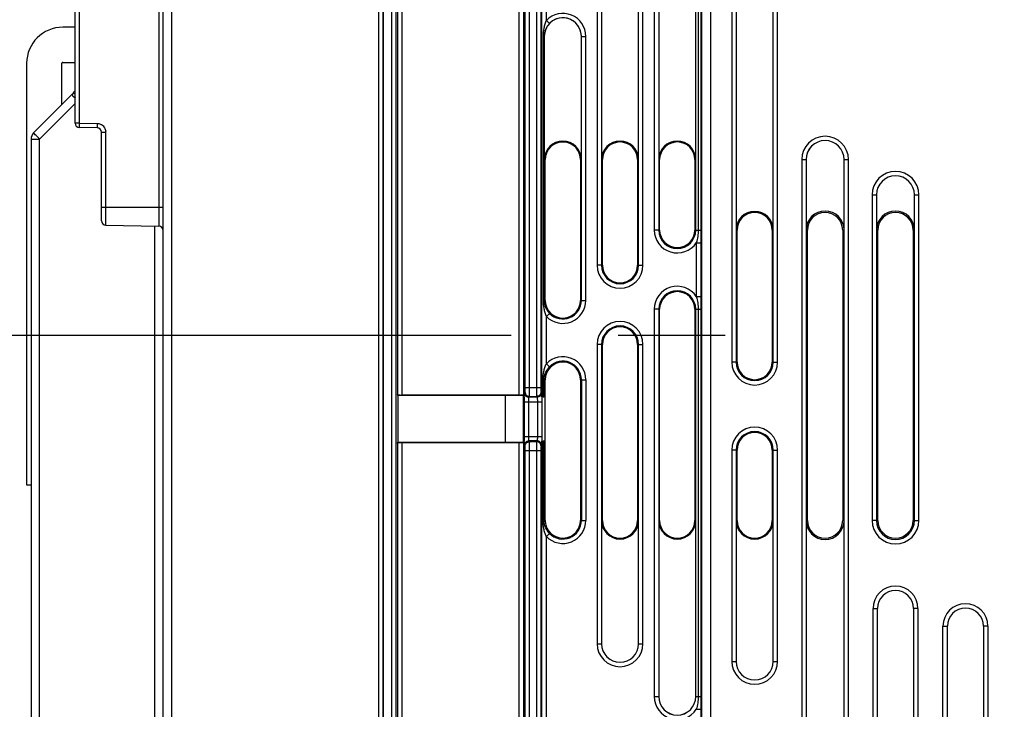
# Model space of a CAD drawing. Units: millimetres. Extents: x 0 to 420, y 0 to 297.
# Drawn here: x 119 to 135, y 203 to 214 of the extents above; entities that cross this region are included whole.
import ezdxf

# ---------------------------------------------------------------- set-up
doc = ezdxf.new("R2010")
doc.units = ezdxf.units.MM
doc.header["$LTSCALE"] = 23.1
doc.linetypes.add('CENTER', pattern=[0.6, 0.375, -0.075, 0.075, -0.075])
doc.layers.get('0').update_dxf_attribs({"linetype": 'CONTINUOUS'})
for name, color, linetype in [('03_AXES', 7, 'CONTINUOUS'), ('INTF_1', 7, 'CONTINUOUS'), ('LAY0001', 7, 'CONTINUOUS')]:
    doc.layers.add(name, color=color, linetype=linetype)
doc.styles.get("Standard").update_dxf_attribs({"font": 'txt', "width": 0.8})
doc.dimstyles.new('DIMSTYLE_3', dxfattribs={"dimtxt": 2.5, "dimasz": 2.5, "dimexe": 1, "dimexo": 0, "dimtad": 1, "dimdec": 0, "dimlfac": 7.017544, "dimtxsty": 'STANDARD', "dimblk": '_FILLED', "dimblk1": '_FILLED', "dimblk2": '_FILLED', "dimcen": 0.09, "dimazin": 2, "dimtp": 0.3, "dimtm": 0.3, "dimtfac": 1, "dimtdec": 0, "dimtofl": 0, "dimtmove": 0, "dimatfit": 3, "dimldrblk": '_FILLED', "dimfxl": 1, "dimtolj": 1, "dimarcsym": 0})
doc.dimstyles.new('DIMSTYLE_7', dxfattribs={"dimtxt": 2.5, "dimasz": 2.5, "dimexe": 1, "dimexo": 0, "dimtad": 1, "dimdec": 0, "dimlfac": 7.017544, "dimtxsty": 'STANDARD', "dimblk": '_FILLED', "dimblk1": '_FILLED', "dimblk2": '_FILLED', "dimcen": 0.09, "dimazin": 2, "dimtp": 0.5, "dimtm": 0.5, "dimtfac": 1, "dimtdec": 0, "dimtofl": 0, "dimtmove": 0, "dimatfit": 3, "dimldrblk": '_FILLED', "dimfxl": 1, "dimtolj": 1, "dimarcsym": 0})

# ---------------------------------------------------------------- blocks, each defined once
blk = doc.blocks.new('_FILLED')
at = {"color": 0, "linetype": 'BYBLOCK'}
blk.add_solid([(0, 0), (-1, 0.166), (-1, -0.166)], dxfattribs=at)
blk = doc.blocks.new('*D7')
at = {"color": 6, "linetype": 'CONTINUOUS'}
for p, q in [((130.34, 223.45), (106.887, 223.45)), ((107.887, 223.45), (107.887, 216.326)), ((107.887, 209.202), (107.887, 216.326)), ((118.871, 209.202), (106.887, 209.202))]:
    blk.add_line(p, q, dxfattribs=at)
at = {"color": 6, "linetype": 'CONTINUOUS', "xscale": 2.5, "yscale": 2.5, "zscale": 2.5}
for p, rotation in [((107.887, 223.45), 90), ((107.887, 209.202), 270)]:
    blk.add_blockref('_FILLED', p, dxfattribs=dict(at, rotation=rotation))
blk = doc.blocks.new('*D15')
at = {"color": 2, "linetype": 'CONTINUOUS'}
for p, q in [((119.338, 220.981), (119.338, 243.32)), ((145.74, 196.77), (145.74, 243.32)), ((119.338, 242.32), (132.539, 242.32)), ((145.74, 242.32), (132.539, 242.32))]:
    blk.add_line(p, q, dxfattribs=at)
at = {"color": 2, "linetype": 'CONTINUOUS', "xscale": 2.5, "yscale": 2.5, "zscale": 2.5, "rotation": 180}
blk.add_blockref('_FILLED', (119.338, 242.32), dxfattribs=at)
at = {"color": 2, "linetype": 'CONTINUOUS', "xscale": 2.5, "yscale": 2.5, "zscale": 2.5}
blk.add_blockref('_FILLED', (145.74, 242.32), dxfattribs=at)

msp = doc.modelspace()

# ---------------------------------------------------------------- linework, layer by layer
at = {"layer": '03_AXES', "color": 7, "linetype": 'CENTER'}
msp.add_line((118.4479, 209.2022), (130.6409, 209.2022), dxfattribs=at)
at = {"layer": 'INTF_1', "color": 7, "linetype": 'CONTINUOUS'}
for p, q in [((125.0416, 222.3618), (125.0416, 129.2622)), ((129.5018, 214.8965), (129.5018, 212.0465)), ((130.1016, 212.0465), (130.1016, 214.8965)), ((128.5755, 214.469), (128.5755, 212.0465)), ((129.1754, 212.0465), (129.1754, 214.469)), ((130.7558, 214.469), (130.7558, 210.9065)), ((131.3556, 210.9065), (131.3556, 214.469)), ((120.0504, 214.1897), (119.8509, 214.1897)), ((127.6493, 214.0415), (127.6493, 212.0465)), ((128.2491, 212.0465), (128.2491, 214.0415)), ((119.2666, 213.6055), (119.2666, 206.7797)), ((119.8366, 212.9364), (119.8366, 213.6055)), ((119.8509, 213.6197), (120.0504, 213.6197)), ((127.6642, 209.7665), (127.6642, 212.0465)), ((128.2342, 212.0465), (128.2342, 209.7665)), ((128.5904, 210.3365), (128.5904, 212.0465)), ((129.1604, 212.0465), (129.1604, 210.3365)), ((129.5167, 210.9065), (129.5167, 212.0465)), ((130.0867, 212.0465), (130.0867, 210.9065)), ((131.8883, 212.0465), (131.8883, 210.9065)), ((132.5031, 210.9065), (132.5031, 212.0465)), ((133.0283, 211.4765), (133.0283, 210.9065)), ((133.6431, 210.9065), (133.6431, 211.4765)), ((130.7707, 208.769), (130.7707, 210.9065)), ((131.3407, 210.9065), (131.3407, 208.769)), ((131.9107, 206.204), (131.9107, 210.9065)), ((132.4807, 210.9065), (132.4807, 206.204)), ((133.0507, 206.204), (133.0507, 210.9065)), ((133.6207, 210.9065), (133.6207, 206.204)), ((129.5167, 206.204), (129.5167, 209.624)), ((130.0867, 209.624), (130.0867, 206.204)), ((128.5904, 206.204), (128.5904, 209.054)), ((129.1604, 209.054), (129.1604, 206.204)), ((127.6642, 206.204), (127.6642, 208.484)), ((128.2342, 208.484), (128.2342, 206.204)), ((125.2781, 208.2265), (125.2716, 208.2395)), ((127.2385, 208.2359), (125.3428, 208.2359)), ((127.3098, 207.4582), (127.3098, 208.2395)), ((125.2781, 208.2265), (125.2781, 207.4712)), ((127.0183, 208.2265), (125.2781, 208.2265)), ((127.0183, 207.4712), (127.0183, 208.2265)), ((127.3098, 208.2227), (127.0183, 208.2265)), ((127.321, 208.2076), (127.3098, 208.2151)), ((127.321, 208.2076), (127.321, 207.4901)), ((127.6116, 208.2076), (127.6116, 207.4901)), ((127.6116, 208.2076), (127.6117, 208.2076)), ((127.6465, 208.2092), (127.6642, 208.2151)), ((125.2716, 207.4582), (125.2781, 207.4712)), ((125.2781, 207.4712), (127.0183, 207.4712)), ((127.2385, 207.4618), (125.3428, 207.4618)), ((127.0183, 207.4712), (127.3098, 207.475)), ((127.3098, 207.4826), (127.321, 207.4901)), ((127.6116, 207.4901), (127.6117, 207.4901)), ((127.6465, 207.4885), (127.6642, 207.4826)), ((130.7707, 206.204), (130.7707, 207.344)), ((131.3407, 207.344), (131.3407, 206.204)), ((119.2666, 206.7797), (119.3379, 206.7797)), ((128.5755, 206.204), (128.5755, 204.209)), ((129.1754, 204.209), (129.1754, 206.204)), ((129.5018, 206.204), (129.5018, 203.354)), ((130.1016, 203.354), (130.1016, 206.204)), ((130.7558, 206.204), (130.7558, 203.924)), ((131.3556, 203.924), (131.3556, 206.204)), ((131.8883, 206.204), (131.8883, 202.499)), ((132.5031, 202.499), (132.5031, 206.204)), ((133.0432, 200.3615), (133.0432, 204.779)), ((133.6282, 204.779), (133.6282, 200.3615)), ((134.1759, 202.6415), (134.1759, 204.494)), ((134.7608, 204.494), (134.7608, 202.6415))]:
    msp.add_line(p, q, dxfattribs=at)
at = {"layer": 'INTF_1', "color": 9, "linetype": 'CONTINUOUS'}
for p, q in [((125.1723, 222.3618), (125.1723, 136.782)), ((125.2435, 222.3618), (125.2435, 136.8533)), ((125.2716, 221.0665), (125.2716, 208.2395)), ((125.3428, 221.0701), (125.3428, 208.2359)), ((127.2385, 221.0701), (127.2385, 208.2359)), ((127.3098, 221.0665), (127.3098, 208.2395)), ((127.3378, 208.3565), (127.3378, 220.947)), ((127.4091, 208.3565), (127.4091, 220.947)), ((127.5235, 220.947), (127.5235, 208.3565)), ((127.5948, 220.947), (127.5948, 208.3565)), ((127.6117, 208.2076), (127.6117, 216.2437)), ((127.6829, 214.3002), (127.6829, 216.2437)), ((130.1971, 216.0511), (130.1971, 194.1914)), ((130.3395, 216.0511), (130.3395, 194.1914)), ((129.4304, 214.8965), (129.4304, 210.9065)), ((129.5016, 214.8965), (129.5016, 210.9065)), ((130.1018, 210.9065), (130.1018, 214.8965)), ((130.1417, 214.8965), (130.1417, 210.9065)), ((130.1816, 214.8965), (130.1816, 210.9065)), ((128.5042, 214.469), (128.5042, 210.3365)), ((128.5753, 214.469), (128.5753, 210.3365)), ((129.1756, 210.3365), (129.1756, 214.469)), ((129.2467, 210.3365), (129.2467, 214.469)), ((130.6844, 214.469), (130.6844, 208.769)), ((130.7556, 214.469), (130.7556, 208.769)), ((131.3558, 208.769), (131.3558, 214.469)), ((131.427, 208.769), (131.427, 214.469)), ((127.7339, 214.2506), (127.6829, 214.3002)), ((127.6291, 214.0415), (127.6291, 209.7665)), ((127.6493, 214.0415), (127.6291, 214.0415)), ((127.6465, 214.0415), (127.6465, 209.7665)), ((128.2491, 214.0415), (128.3205, 214.0415)), ((128.2493, 209.7665), (128.2493, 214.0415)), ((128.3205, 209.7665), (128.3205, 214.0415)), ((127.6493, 212.0465), (127.6642, 212.0465)), ((128.2342, 212.0465), (128.2491, 212.0465)), ((128.5904, 212.0465), (128.5755, 212.0465)), ((129.1604, 212.0465), (129.1754, 212.0465)), ((129.5167, 212.0465), (129.5018, 212.0465)), ((130.0867, 212.0465), (130.1016, 212.0465)), ((131.8169, 212.0465), (131.8169, 202.499)), ((131.8169, 212.0465), (131.8883, 212.0465)), ((131.8881, 212.0465), (131.8881, 202.499)), ((132.5031, 212.0465), (132.5744, 212.0465)), ((132.5033, 202.499), (132.5033, 212.0465)), ((132.5744, 202.499), (132.5744, 212.0465)), ((132.9569, 211.4765), (132.9569, 206.204)), ((132.9569, 211.4765), (133.0283, 211.4765)), ((133.0281, 211.4765), (133.0281, 206.204)), ((133.6431, 211.4765), (133.7144, 211.4765)), ((133.6433, 206.204), (133.6433, 211.4765)), ((133.7144, 206.204), (133.7144, 211.4765)), ((129.5167, 210.9065), (129.4304, 210.9065)), ((130.0867, 210.9065), (130.1816, 210.9065)), ((130.1816, 210.9065), (130.182, 210.7007)), ((130.7707, 210.9065), (130.7558, 210.9065)), ((131.3407, 210.9065), (131.3556, 210.9065)), ((131.9107, 210.9065), (131.8883, 210.9065)), ((132.4807, 210.9065), (132.5031, 210.9065)), ((133.0507, 210.9065), (133.0283, 210.9065)), ((133.6207, 210.9065), (133.6431, 210.9065)), ((130.1108, 210.7007), (130.1108, 209.8297)), ((130.1108, 210.7007), (130.182, 210.7007)), ((130.182, 210.7007), (130.182, 209.8297)), ((128.5904, 210.3365), (128.5042, 210.3365)), ((129.1604, 210.3365), (129.2467, 210.3365)), ((130.1108, 209.8297), (130.182, 209.8297)), ((130.182, 209.8297), (130.1816, 209.624)), ((127.6642, 209.7665), (127.6291, 209.7665)), ((128.2342, 209.7665), (128.3205, 209.7665)), ((127.7339, 209.5573), (127.6829, 209.5078)), ((127.6829, 208.7427), (127.6829, 209.5078)), ((129.4304, 209.624), (129.4304, 203.354)), ((129.5167, 209.624), (129.4304, 209.624)), ((129.5016, 209.624), (129.5016, 203.354)), ((130.0867, 209.624), (130.1816, 209.624)), ((130.1018, 203.354), (130.1018, 209.624)), ((130.1417, 209.624), (130.1417, 203.354)), ((130.1816, 209.624), (130.1816, 203.354)), ((128.5042, 209.054), (128.5042, 204.209)), ((128.5904, 209.054), (128.5042, 209.054)), ((128.5753, 209.054), (128.5753, 204.209)), ((129.1604, 209.054), (129.2467, 209.054)), ((129.1756, 204.209), (129.1756, 209.054)), ((129.2467, 204.209), (129.2467, 209.054)), ((127.6829, 208.7427), (127.7339, 208.6931)), ((130.7707, 208.769), (130.6844, 208.769)), ((131.3407, 208.769), (131.427, 208.769)), ((127.6291, 208.2084), (127.6291, 208.484)), ((127.6291, 208.484), (127.6642, 208.484)), ((127.6465, 208.2092), (127.6465, 208.484)), ((128.2342, 208.484), (128.3205, 208.484)), ((128.2493, 208.484), (128.2493, 206.204)), ((128.3205, 208.484), (128.3205, 206.204)), ((127.3283, 208.2698), (127.3361, 208.2854)), ((127.3378, 208.3565), (127.5948, 208.3565)), ((127.5965, 208.2854), (127.6043, 208.2698)), ((127.3248, 207.5652), (127.3248, 208.1275)), ((127.3248, 208.1275), (127.6078, 208.1275)), ((127.396, 207.5652), (127.396, 208.1275)), ((127.3995, 208.1987), (127.4073, 208.2142)), ((127.5331, 208.1987), (127.3995, 208.1987)), ((127.4073, 208.2142), (127.5253, 208.2142)), ((127.5253, 208.2142), (127.5331, 208.1987)), ((127.5366, 208.1275), (127.5366, 207.5652)), ((127.6078, 208.1275), (127.6078, 207.5652)), ((125.2716, 207.4582), (125.2716, 193.7753)), ((125.3428, 207.4618), (125.3428, 193.7717)), ((127.2385, 207.4618), (127.2385, 201.687)), ((127.3098, 207.4582), (127.3098, 201.6882)), ((127.3248, 207.5652), (127.6078, 207.5652)), ((127.4073, 207.4785), (127.3995, 207.494)), ((127.5331, 207.494), (127.3995, 207.494)), ((127.5253, 207.4785), (127.4073, 207.4785)), ((127.5331, 207.494), (127.5253, 207.4785)), ((127.6117, 201.6956), (127.6117, 207.4901)), ((127.6291, 206.204), (127.6291, 207.4893)), ((127.6465, 206.204), (127.6465, 207.4885)), ((127.3361, 207.4074), (127.3283, 207.4229)), ((127.3378, 201.7069), (127.3378, 207.3362)), ((127.3378, 207.3362), (127.5948, 207.3362)), ((127.4091, 201.7081), (127.4091, 207.3362)), ((127.5235, 207.3362), (127.5235, 201.7081)), ((127.5948, 207.3362), (127.5948, 201.7069)), ((127.6043, 207.4229), (127.5965, 207.4074)), ((130.6844, 207.344), (130.6844, 203.924)), ((130.7707, 207.344), (130.6844, 207.344)), ((130.7556, 207.344), (130.7556, 203.924)), ((131.3407, 207.344), (131.427, 207.344)), ((131.3558, 203.924), (131.3558, 207.344)), ((131.427, 203.924), (131.427, 207.344)), ((127.6291, 206.204), (127.6642, 206.204)), ((128.2342, 206.204), (128.3205, 206.204)), ((128.5904, 206.204), (128.5755, 206.204)), ((129.1604, 206.204), (129.1754, 206.204)), ((129.5167, 206.204), (129.5018, 206.204)), ((130.0867, 206.204), (130.1016, 206.204)), ((130.7707, 206.204), (130.7558, 206.204)), ((131.3407, 206.204), (131.3556, 206.204)), ((131.9107, 206.204), (131.8883, 206.204)), ((132.4807, 206.204), (132.5031, 206.204)), ((133.0507, 206.204), (132.9569, 206.204)), ((133.6207, 206.204), (133.7144, 206.204)), ((127.6829, 205.9453), (127.7339, 205.9948)), ((127.6829, 201.6944), (127.6829, 205.9453)), ((132.972, 200.3615), (132.972, 204.779)), ((132.972, 204.779), (133.0432, 204.779)), ((133.6994, 204.779), (133.6282, 204.779)), ((133.6994, 204.779), (133.6994, 200.3615)), ((134.1046, 202.6415), (134.1046, 204.494)), ((134.1046, 204.494), (134.1759, 204.494)), ((134.832, 204.494), (134.7608, 204.494)), ((134.832, 204.494), (134.832, 202.6415)), ((128.5042, 204.209), (128.5755, 204.209)), ((129.1754, 204.209), (129.2467, 204.209)), ((130.6844, 203.924), (130.7558, 203.924)), ((131.3556, 203.924), (131.427, 203.924)), ((129.4304, 203.354), (129.5018, 203.354)), ((130.1016, 203.354), (130.1816, 203.354)), ((130.1816, 203.354), (130.182, 203.1482)), ((130.1108, 203.1482), (130.182, 203.1482)), ((130.182, 203.1482), (130.182, 201.6999))]:
    msp.add_line(p, q, dxfattribs=at)
at = {"layer": 'INTF_1', "color": 7, "linetype": 'CONTINUOUS'}
for centre, radius, start, end in [((127.9492, 214.0415), 0.2999, 0, 180), ((119.8509, 213.6055), 0.5843, 90, 180), ((119.8509, 213.6055), 0.0143, 90, 180), ((127.9492, 212.0465), 0.2999, 0, 180), ((127.9492, 212.0465), 0.285, 0, 165.2806), ((128.8754, 212.0465), 0.2999, 0, 180), ((128.8754, 212.0465), 0.285, 0, 180), ((129.8017, 212.0465), 0.2999, 0, 180), ((129.8017, 212.0465), 0.285, 0, 180), ((132.1957, 212.0465), 0.3074, 0, 180), ((127.9504, 212.0464), 0.2862, 165.33581, 179.99474), ((133.3357, 211.4765), 0.3074, 0, 180), ((131.0557, 210.9065), 0.2999, 0, 180), ((131.0557, 210.9065), 0.285, 0, 180), ((132.1957, 210.9065), 0.3074, 0, 180), ((132.1957, 210.9065), 0.285, 0, 180), ((133.3357, 210.9065), 0.3074, 0, 180), ((133.3357, 210.9065), 0.285, 0, 180), ((129.8017, 210.9065), 0.285, 180, 360), ((128.8754, 210.3365), 0.285, 180, 360), ((129.8017, 209.624), 0.285, 0, 180), ((127.9504, 209.7665), 0.2862, 180.00526, 194.66419), ((127.9492, 209.7665), 0.285, 194.7194, 360), ((128.8754, 209.054), 0.285, 0, 180), ((127.9492, 208.484), 0.285, 0, 165.2806), ((131.0557, 208.769), 0.285, 180, 360), ((127.9504, 208.4839), 0.2862, 165.33581, 179.99474), ((131.0557, 207.344), 0.285, 0, 180), ((127.9504, 206.204), 0.2862, 180.00526, 194.66419), ((127.9492, 206.204), 0.285, 194.7194, 360), ((128.8754, 206.204), 0.2999, 180, 360), ((128.8754, 206.204), 0.285, 180, 360), ((129.8017, 206.204), 0.2999, 180, 360), ((129.8017, 206.204), 0.285, 180, 360), ((131.0557, 206.204), 0.2999, 180, 360), ((131.0557, 206.204), 0.285, 180, 360), ((132.1957, 206.204), 0.3074, 180, 360), ((132.1957, 206.204), 0.285, 180, 360), ((133.3357, 206.204), 0.285, 180, 360), ((133.3357, 204.779), 0.2925, 0, 180), ((134.4683, 204.494), 0.2925, 0, 180), ((128.8754, 204.209), 0.2999, 180, 360), ((131.0557, 203.924), 0.2999, 180, 360), ((129.8017, 203.354), 0.2999, 180, 360)]:
    msp.add_arc(centre, radius, start, end, dxfattribs=at)
at = {"layer": 'INTF_1', "color": 9, "linetype": 'CONTINUOUS'}
for centre, radius, start, end in [((127.9492, 214.0415), 0.3713, 0, 135.83119), ((127.9492, 214.0415), 0.3001, 0, 135.83119), ((132.1957, 212.0465), 0.3788, 0, 180), ((132.1957, 212.0465), 0.3076, 0, 180), ((133.3357, 211.4765), 0.3788, 0, 180), ((133.3357, 211.4765), 0.3076, 0, 180), ((129.8017, 210.9065), 0.3713, 180, 326.34917), ((129.8017, 210.9065), 0.3001, 180, 360), ((128.8754, 210.3365), 0.3713, 180, 360), ((128.8754, 210.3365), 0.3001, 180, 360), ((129.8017, 209.624), 0.3713, 33.65083, 180), ((129.8017, 209.624), 0.3001, 0, 180), ((127.9492, 209.7665), 0.3713, 224.16881, 360), ((127.9492, 209.7665), 0.3001, 224.16881, 360), ((128.8754, 209.054), 0.3713, 0, 180), ((128.8754, 209.054), 0.3001, 0, 180), ((127.9492, 208.484), 0.3713, 0, 135.83119), ((127.9492, 208.484), 0.3001, 0, 135.83119), ((131.0557, 208.769), 0.3713, 180, 360), ((131.0557, 208.769), 0.3001, 180, 360), ((131.0557, 207.344), 0.3713, 0, 180), ((131.0557, 207.344), 0.3001, 0, 180), ((127.9492, 206.204), 0.3713, 224.16881, 360), ((127.9492, 206.204), 0.3001, 224.16881, 360), ((133.3357, 206.204), 0.3788, 180, 360), ((133.3357, 206.204), 0.3076, 180, 360), ((133.3357, 204.779), 0.3637, 0, 180), ((134.4683, 204.494), 0.3637, 0, 180), ((128.8754, 204.209), 0.3713, 180, 360), ((128.8754, 204.209), 0.3001, 180, 360), ((131.0557, 203.924), 0.3713, 180, 360), ((131.0557, 203.924), 0.3001, 180, 360), ((129.8017, 203.354), 0.3713, 180, 326.34917), ((129.8017, 203.354), 0.3001, 180, 360)]:
    msp.add_arc(centre, radius, start, end, dxfattribs=at)
at = {"layer": 'INTF_1', "color": 7, "linetype": 'CONTINUOUS'}
for centre, ratio, start_param, end_param in [((125.3428, 208.2396), 0.0524078, -3.1154127, -1.5707963), ((127.2385, 208.2396), 0.0524078, -1.5707963, -0.0261799), ((127.6829, 208.2076), 0.0174551, 2.4258732, 3.1154127), ((127.5753, 208.2092), 0.0174551, -0.7157195, -0.0523599), ((125.3428, 207.4581), 0.0524078, 1.5707963, 3.1154127), ((127.2385, 207.4581), 0.0524078, 0.0261799, 1.5707963), ((127.6829, 207.4901), 0.0174551, -3.1154127, -2.4258732), ((127.5753, 207.4885), 0.0174551, 0.0523599, 0.7157195)]:
    msp.add_ellipse(centre, major_axis=(0.0712, 0), ratio=ratio, start_param=start_param, end_param=end_param, dxfattribs=at)
at = {"layer": 'INTF_1', "color": 9, "linetype": 'CONTINUOUS'}
for points, knots in [([(127.6829, 214.3002), (127.6732, 214.2802), (127.657, 214.2387), (127.6353, 214.1525), (127.6291, 214.0858), (127.6291, 214.0415)], [0, 0, 0, 0, 0.2506727, 0.4999896, 1, 1, 1, 1]), ([(127.7339, 214.2506), (127.7071, 214.2229), (127.6628, 214.1576), (127.6465, 214.0799), (127.6465, 214.0415)], [0, 0, 0, 0, 0.5008125, 1, 1, 1, 1]), ([(130.1417, 210.9065), (130.1417, 210.8717), (130.1357, 210.8021), (130.1199, 210.7343), (130.1108, 210.7007)], [0, 0, 0, 0, 0.4999524, 1, 1, 1, 1]), ([(130.1108, 209.8297), (130.1199, 209.7962), (130.1357, 209.7283), (130.1417, 209.6587), (130.1417, 209.624)], [0, 0, 0, 0, 0.5000472, 1, 1, 1, 1]), ([(127.6291, 209.7665), (127.6291, 209.7221), (127.6353, 209.6554), (127.657, 209.5693), (127.6732, 209.5278), (127.6829, 209.5078)], [0, 0, 0, 0, 0.5000121, 0.7493281, 1, 1, 1, 1]), ([(127.6465, 209.7665), (127.6465, 209.728), (127.6628, 209.6504), (127.7071, 209.585), (127.7339, 209.5573)], [0, 0, 0, 0, 0.4991932, 1, 1, 1, 1]), ([(127.6291, 208.484), (127.6291, 208.5283), (127.6353, 208.595), (127.657, 208.6812), (127.6732, 208.7227), (127.6829, 208.7427)], [0, 0, 0, 0, 0.500012, 0.7493281, 1, 1, 1, 1]), ([(127.6465, 208.484), (127.6465, 208.5224), (127.6628, 208.6001), (127.7071, 208.6654), (127.7339, 208.6931)], [0, 0, 0, 0, 0.4991931, 1, 1, 1, 1]), ([(127.3248, 208.1275), (127.3248, 208.1365), (127.3248, 208.1541), (127.325, 208.1797), (127.3253, 208.2034), (127.3258, 208.2245), (127.3263, 208.242), (127.3268, 208.2541), (127.3272, 208.2616), (127.3275, 208.2655), (127.3279, 208.2681), (127.3281, 208.2694), (127.3283, 208.2698)], [0, 0, 0, 0, 0.1887932, 0.3708039, 0.5394955, 0.6888149, 0.8134116, 0.9088335, 0.9445026, 0.9717057, 0.9902264, 1, 1, 1, 1]), ([(127.3283, 208.2698), (127.3283, 208.2606), (127.3321, 208.2419), (127.3479, 208.2183), (127.3716, 208.2024), (127.3903, 208.1987), (127.3995, 208.1987)], [0, 0, 0, 0, 0.2498351, 0.4998322, 0.7499276, 1, 1, 1, 1]), ([(127.3361, 208.2854), (127.3364, 208.286), (127.3364, 208.2882), (127.3369, 208.2925), (127.3371, 208.2993), (127.3374, 208.308), (127.3376, 208.3185), (127.3378, 208.3349), (127.3378, 208.3477), (127.3378, 208.3565)], [0, 0, 0, 0, 0.0282465, 0.0911177, 0.1865447, 0.311148, 0.4604754, 0.6291761, 1, 1, 1, 1]), ([(127.3361, 208.2854), (127.3361, 208.2761), (127.3398, 208.2574), (127.3557, 208.2338), (127.3793, 208.2179), (127.398, 208.2142), (127.4073, 208.2142)], [0, 0, 0, 0, 0.2498351, 0.4998322, 0.7499276, 1, 1, 1, 1]), ([(127.4073, 208.2142), (127.4074, 208.2146), (127.4075, 208.216), (127.4078, 208.2203), (127.408, 208.2286), (127.4083, 208.2421), (127.4086, 208.2596), (127.4088, 208.2806), (127.409, 208.3133), (127.4091, 208.3389), (127.4091, 208.3565)], [0, 0, 0, 0, 0.009544, 0.0279596, 0.0907496, 0.1861754, 0.3108216, 0.4602171, 0.628999, 1, 1, 1, 1]), ([(127.5235, 208.3565), (127.5235, 208.3389), (127.5236, 208.3133), (127.5238, 208.2806), (127.524, 208.2596), (127.5243, 208.2421), (127.5246, 208.2286), (127.5248, 208.2203), (127.5251, 208.216), (127.5252, 208.2146), (127.5253, 208.2142)], [0, 0, 0, 0, 0.3710001, 0.5397821, 0.6891777, 0.8138241, 0.90925, 0.9720402, 0.9904559, 1, 1, 1, 1]), ([(127.5965, 208.2854), (127.5965, 208.2761), (127.5928, 208.2574), (127.5769, 208.2338), (127.5533, 208.2179), (127.5346, 208.2142), (127.5253, 208.2142)], [0, 0, 0, 0, 0.2498351, 0.4998322, 0.7499276, 1, 1, 1, 1]), ([(127.6043, 208.2698), (127.6043, 208.2606), (127.6005, 208.2419), (127.5847, 208.2183), (127.561, 208.2024), (127.5423, 208.1987), (127.5331, 208.1987)], [0, 0, 0, 0, 0.2498351, 0.4998322, 0.7499276, 1, 1, 1, 1]), ([(127.5948, 208.3565), (127.5948, 208.3477), (127.5948, 208.3349), (127.595, 208.3185), (127.5952, 208.308), (127.5955, 208.2993), (127.5957, 208.2925), (127.5962, 208.2882), (127.5962, 208.286), (127.5965, 208.2854)], [0, 0, 0, 0, 0.370823, 0.5395238, 0.6888514, 0.8134548, 0.9088819, 0.9717533, 1, 1, 1, 1]), ([(127.6043, 208.2698), (127.6045, 208.2694), (127.6047, 208.2681), (127.6051, 208.2655), (127.6054, 208.2616), (127.6058, 208.2541), (127.6063, 208.242), (127.6069, 208.2245), (127.6073, 208.2034), (127.6076, 208.1797), (127.6078, 208.1541), (127.6078, 208.1365), (127.6078, 208.1275)], [0, 0, 0, 0, 0.0097735, 0.0282939, 0.0554969, 0.0911658, 0.1865875, 0.311184, 0.4605032, 0.6291947, 0.8112053, 1, 1, 1, 1]), ([(127.396, 208.1275), (127.396, 208.1363), (127.3961, 208.1491), (127.3966, 208.1655), (127.397, 208.176), (127.3975, 208.1848), (127.3981, 208.1915), (127.3986, 208.1957), (127.3991, 208.1978), (127.3994, 208.1985), (127.3995, 208.1987)], [0, 0, 0, 0, 0.3700496, 0.538396, 0.6874253, 0.8118352, 0.9072491, 0.9704306, 0.9893634, 1, 1, 1, 1]), ([(127.5331, 208.1987), (127.5332, 208.1985), (127.5335, 208.1978), (127.534, 208.1957), (127.5345, 208.1915), (127.5351, 208.1848), (127.5356, 208.176), (127.536, 208.1655), (127.5365, 208.1491), (127.5366, 208.1363), (127.5366, 208.1275)], [0, 0, 0, 0, 0.0106365, 0.029569, 0.0927502, 0.1881639, 0.3125736, 0.4616026, 0.6299489, 1, 1, 1, 1]), ([(127.3283, 207.4229), (127.3281, 207.4233), (127.3279, 207.4247), (127.3275, 207.4272), (127.3272, 207.4311), (127.3268, 207.4386), (127.3263, 207.4507), (127.3258, 207.4683), (127.3253, 207.4893), (127.325, 207.513), (127.3248, 207.5386), (127.3248, 207.5562), (127.3248, 207.5652)], [0, 0, 0, 0, 0.0097734, 0.0282939, 0.0554968, 0.0911658, 0.1865874, 0.3111839, 0.4605031, 0.6291945, 0.8112051, 1, 1, 1, 1]), ([(127.3283, 207.4229), (127.3283, 207.4321), (127.3321, 207.4508), (127.3479, 207.4745), (127.3716, 207.4903), (127.3903, 207.494), (127.3995, 207.494)], [0, 0, 0, 0, 0.2498351, 0.4998322, 0.7499276, 1, 1, 1, 1]), ([(127.3361, 207.4074), (127.3361, 207.4166), (127.3398, 207.4353), (127.3557, 207.4589), (127.3793, 207.4748), (127.398, 207.4785), (127.4073, 207.4785)], [0, 0, 0, 0, 0.2498351, 0.4998322, 0.7499276, 1, 1, 1, 1]), ([(127.3995, 207.494), (127.3994, 207.4942), (127.3991, 207.4949), (127.3986, 207.497), (127.3981, 207.5012), (127.3975, 207.5079), (127.397, 207.5167), (127.3966, 207.5272), (127.3961, 207.5436), (127.396, 207.5564), (127.396, 207.5652)], [0, 0, 0, 0, 0.0106365, 0.029569, 0.0927502, 0.1881639, 0.3125735, 0.4616025, 0.6299488, 1, 1, 1, 1]), ([(127.4091, 207.3362), (127.4091, 207.3538), (127.409, 207.3794), (127.4088, 207.4121), (127.4086, 207.4331), (127.4083, 207.4507), (127.408, 207.4641), (127.4078, 207.4725), (127.4075, 207.4767), (127.4074, 207.4781), (127.4073, 207.4785)], [0, 0, 0, 0, 0.3710001, 0.5397821, 0.6891777, 0.8138241, 0.90925, 0.9720402, 0.9904559, 1, 1, 1, 1]), ([(127.5253, 207.4785), (127.5252, 207.4781), (127.5251, 207.4767), (127.5248, 207.4725), (127.5246, 207.4641), (127.5243, 207.4507), (127.524, 207.4331), (127.5238, 207.4121), (127.5236, 207.3794), (127.5235, 207.3538), (127.5235, 207.3362)], [0, 0, 0, 0, 0.009544, 0.0279596, 0.0907496, 0.1861754, 0.3108216, 0.4602171, 0.628999, 1, 1, 1, 1]), ([(127.5965, 207.4074), (127.5965, 207.4166), (127.5928, 207.4353), (127.5769, 207.4589), (127.5533, 207.4748), (127.5346, 207.4785), (127.5253, 207.4785)], [0, 0, 0, 0, 0.2498351, 0.4998322, 0.7499276, 1, 1, 1, 1]), ([(127.5366, 207.5652), (127.5366, 207.5564), (127.5365, 207.5436), (127.536, 207.5272), (127.5356, 207.5167), (127.5351, 207.5079), (127.5345, 207.5012), (127.534, 207.497), (127.5335, 207.4949), (127.5332, 207.4942), (127.5331, 207.494)], [0, 0, 0, 0, 0.3700497, 0.5383961, 0.6874254, 0.8118352, 0.9072492, 0.9704306, 0.9893634, 1, 1, 1, 1]), ([(127.6043, 207.4229), (127.6043, 207.4321), (127.6005, 207.4508), (127.5847, 207.4745), (127.561, 207.4903), (127.5423, 207.494), (127.5331, 207.494)], [0, 0, 0, 0, 0.2498351, 0.4998322, 0.7499276, 1, 1, 1, 1]), ([(127.6078, 207.5652), (127.6078, 207.5562), (127.6078, 207.5386), (127.6076, 207.513), (127.6073, 207.4893), (127.6069, 207.4683), (127.6063, 207.4507), (127.6058, 207.4386), (127.6054, 207.4311), (127.6051, 207.4272), (127.6047, 207.4247), (127.6045, 207.4233), (127.6043, 207.4229)], [0, 0, 0, 0, 0.1887933, 0.370804, 0.5394956, 0.688815, 0.8134117, 0.9088336, 0.9445027, 0.9717057, 0.9902264, 1, 1, 1, 1]), ([(127.3378, 207.3362), (127.3378, 207.345), (127.3378, 207.3578), (127.3376, 207.3742), (127.3374, 207.3847), (127.3371, 207.3934), (127.3369, 207.4002), (127.3364, 207.4045), (127.3364, 207.4068), (127.3361, 207.4074)], [0, 0, 0, 0, 0.370823, 0.5395238, 0.6888514, 0.8134548, 0.9088819, 0.9717533, 1, 1, 1, 1]), ([(127.5965, 207.4074), (127.5962, 207.4068), (127.5962, 207.4045), (127.5957, 207.4002), (127.5955, 207.3934), (127.5952, 207.3847), (127.595, 207.3742), (127.5948, 207.3578), (127.5948, 207.345), (127.5948, 207.3362)], [0, 0, 0, 0, 0.0282465, 0.0911177, 0.1865447, 0.311148, 0.4604754, 0.6291761, 1, 1, 1, 1]), ([(127.6829, 205.9453), (127.6732, 205.9653), (127.657, 206.0068), (127.6353, 206.0929), (127.6291, 206.1596), (127.6291, 206.204)], [0, 0, 0, 0, 0.2506726, 0.4999895, 1, 1, 1, 1]), ([(127.7339, 205.9948), (127.7071, 206.0225), (127.6628, 206.0879), (127.6465, 206.1655), (127.6465, 206.204)], [0, 0, 0, 0, 0.500812, 1, 1, 1, 1]), ([(130.1417, 203.354), (130.1417, 203.3192), (130.1357, 203.2496), (130.1199, 203.1818), (130.1108, 203.1482)], [0, 0, 0, 0, 0.4999524, 1, 1, 1, 1])]:
    msp.add_open_spline(points, degree=3, knots=knots, dxfattribs=at)
at = {"layer": 'LAY0001', "color": 6, "linetype": 'CONTINUOUS'}
for p, q in [((125.0379, 129.2868), (125.0379, 222.6458)), ((121.4754, 143.4236), (121.4754, 222.516)), ((120.0504, 212.6372), (120.0504, 219.9045)), ((119.3796, 212.4794), (120.0086, 213.1084)), ((120.1204, 212.6372), (120.0504, 212.6372)), ((120.4079, 212.5609), (120.1204, 212.566)), ((119.3379, 212.3786), (119.3379, 193.7852)), ((120.4779, 211.056), (120.4779, 212.4897)), ((120.5479, 210.9848), (121.4054, 210.9698))]:
    msp.add_line(p, q, dxfattribs=at)
at = {"layer": 'LAY0001', "color": 9, "linetype": 'CONTINUOUS'}
for p, q in [((124.9659, 222.5745), (124.9659, 129.2874)), ((121.6164, 143.4236), (121.6164, 218.1298)), ((120.1204, 212.6372), (120.1204, 217.2754)), ((121.4054, 217.2979), (121.4054, 210.9698)), ((120.0059, 213.0991), (120.0086, 213.1084)), ((120.0504, 212.9524), (119.4766, 212.3786)), ((120.1204, 212.6372), (120.4053, 212.6322)), ((119.3379, 212.3786), (119.4766, 212.3786)), ((119.4766, 193.7852), (119.4766, 212.3786)), ((120.4779, 212.4897), (120.5479, 212.4897)), ((120.5479, 210.9848), (120.5479, 212.4897)), ((121.4754, 211.2685), (120.4779, 211.2685)), ((121.3366, 210.9698), (121.3366, 155.0887))]:
    msp.add_line(p, q, dxfattribs=at)
at = {"layer": 'LAY0001', "color": 6, "linetype": 'CONTINUOUS'}
for centre, radius, start, end in [((119.9079, 213.2092), 0.1425, 315, 337.09486), ((120.1216, 212.6372), 0.0712, 180, 269), ((120.4066, 212.4897), 0.0712, 0, 89), ((119.4804, 212.3786), 0.1425, 135, 180), ((120.5491, 211.056), 0.0712, 180, 269), ((121.4041, 210.8986), 0.0712, 0, 89)]:
    msp.add_arc(centre, radius, start, end, dxfattribs=at)
at = {"layer": 'LAY0001', "color": 9, "linetype": 'CONTINUOUS'}
msp.add_arc((120.3733, 212.4834), 0.1747, 2.07986, 8.01196, dxfattribs=at)
for points, knots in [([(120.0059, 213.0991), (120.0049, 213.0948), (120.0063, 213.0843), (120.017, 213.0707), (120.0339, 213.058), (120.0475, 213.0505), (120.0551, 213.0467)], [0, 0, 0, 0, 0.1738171, 0.3882815, 0.6662968, 1, 1, 1, 1]), ([(120.4053, 212.6322), (120.4239, 212.6315), (120.4489, 212.6267), (120.4714, 212.616), (120.4769, 212.613)], [0, 0, 0, 0, 0.7489713, 1, 1, 1, 1]), ([(120.4079, 212.6322), (120.4077, 212.6234), (120.4075, 212.6103), (120.4074, 212.5936), (120.4073, 212.5826), (120.4074, 212.5736), (120.4074, 212.5676), (120.4076, 212.5642), (120.4076, 212.5624), (120.4078, 212.5616), (120.4078, 212.5609), (120.4079, 212.5609)], [0, 0, 0, 0, 0.3701157, 0.5488895, 0.7067577, 0.8330834, 0.9248061, 0.9573288, 0.9807698, 0.9950004, 1, 1, 1, 1]), ([(119.3922, 212.465), (119.3903, 212.467), (119.3871, 212.4704), (119.3834, 212.4745), (119.3814, 212.4769), (119.3803, 212.4781), (119.3799, 212.4788), (119.3795, 212.4793), (119.3796, 212.4794)], [0, 0, 0, 0, 0.4288844, 0.7411411, 0.8521573, 0.9324053, 0.9814941, 1, 1, 1, 1]), ([(119.4766, 212.3786), (119.4682, 212.3871), (119.4398, 212.4157), (119.4115, 212.4443), (119.3922, 212.465)], [0, 0, 0, 0, 0.2981726, 1, 1, 1, 1])]:
    msp.add_open_spline(points, degree=3, knots=knots, dxfattribs=at)
for points in [[(120.0298, 213.1277), (120.0232, 213.1171), (120.0151, 213.1074), (120.0059, 213.0991)], [(120.4769, 212.613), (120.4981, 212.601), (120.5166, 212.5825), (120.5286, 212.5612)], [(120.5286, 212.5612), (120.5379, 212.5448), (120.5437, 212.5263), (120.5463, 212.5077)]]:
    msp.add_open_spline(points, degree=3, dxfattribs=at)
at = {"layer": 'LAY0001', "color": 6, "linetype": 'CONTINUOUS'}
msp.add_open_spline([(120.1204, 212.566), (120.1203, 212.566), (120.1203, 212.5667), (120.1201, 212.5675), (120.1201, 212.5693), (120.1199, 212.5728), (120.1199, 212.5787), (120.1199, 212.5874), (120.1199, 212.5981), (120.12, 212.6149), (120.1202, 212.6281), (120.1204, 212.6372)], degree=3, knots=[0, 0, 0, 0, 0.0051795, 0.0197844, 0.0436995, 0.0766841, 0.1688136, 0.2929774, 0.4443868, 0.6178836, 1, 1, 1, 1], dxfattribs=at)

# ---------------------------------------------------------------- dimensions: what is measured, and where the dimension line sits
at = {"color": 2, "linetype": 'CONTINUOUS'}
dim = msp.add_linear_dim(base=(119.3384, 242.3204), p1=(145.7402, 196.7702), p2=(119.3384, 220.9811), angle=180, dimstyle='DIMSTYLE_7', dxfattribs=at)
dim.commit()
dim.dimension.update_dxf_attribs({"geometry": '*D15', "text_midpoint": (129.5393, 242.3204), "dimtype": 160})
at = {"color": 6, "linetype": 'CONTINUOUS'}
dim = msp.add_linear_dim(base=(107.8873, 223.4496), p1=(118.8707, 209.2022), p2=(130.3395, 223.4496), angle=90, dimstyle='DIMSTYLE_3', dxfattribs=at)
dim.commit()
dim.dimension.update_dxf_attribs({"geometry": '*D7', "text_midpoint": (107.8873, 213.3259), "dimtype": 160})

doc.saveas('drawing.dxf')
